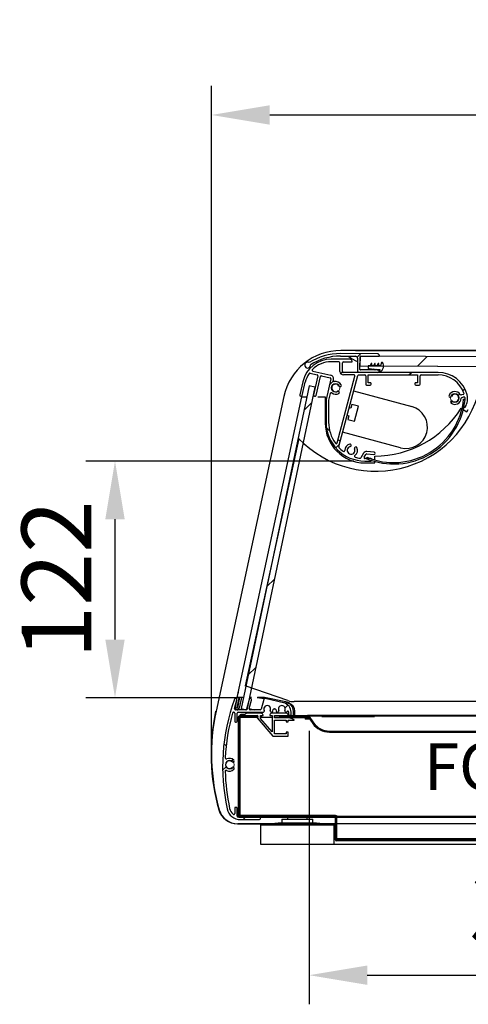
# Model space of a CAD drawing. Units: millimetres. Extents: x -30444 to 33824, y -6096 to 12359.
# Drawn here: x 7873 to 8105, y 4866 to 5374 of the extents above; entities that cross this region are included whole.
import ezdxf
from ezdxf.enums import TextEntityAlignment as Align

# ---------------------------------------------------------------- set-up
doc = ezdxf.new("R2010")
doc.units = ezdxf.units.MM
doc.layers.add('ACOTA', color=2, linetype='Continuous')
doc.layers.add('CAJETIN', color=9, linetype='Continuous', lineweight=0)
doc.styles.add('ACO', font='simplex.shx', dxfattribs={"width": 0.5})
doc.styles.add('E1', font='isocp.shx')
doc.styles.get("Standard").update_dxf_attribs({"font": 'arial.ttf'})
doc.dimstyles.new('ISO-25', dxfattribs={"dimtxt": 2.5, "dimasz": 2.5, "dimexe": 1.25, "dimexo": 0.625, "dimtad": 1, "dimtxsty": 'Standard', "dimcen": 2.5, "dimadec": 0, "dimazin": 0, "dimtfac": 1, "dimtmove": 0, "dimatfit": 3, "dimfxl": 1, "dimarcsym": 0})

# ---------------------------------------------------------------- blocks, each defined once
blk = doc.blocks.new('A$C7A5D7AC9')
at = {"color": 7, "linetype": 'Continuous', "lineweight": 15}
for p, q in [((201.68, 244), (66.68, 244)), ((37.36, 220.33), (2.36, 58.15)), ((13.63, 0), (400.9, 0))]:
    blk.add_line(p, q, dxfattribs=at)
at = {"color": 7, "linetype": 'Continuous'}
for p, q in [((201.68, 244), (66.68, 244)), ((201.68, 228), (138.99, 228)), ((37.36, 220.33), (2.36, 58.15)), ((44.96, 198.66), (17.43, 71.08)), ((380.53, 87.68), (366.49, 67.32)), ((39.42, 63.54), (17.43, 71.08)), ((358.26, 63), (42.66, 63)), ((400.9, 0), (13.63, 0))]:
    blk.add_line(p, q, dxfattribs=at)
at = {"color": 7, "linetype": 'Continuous', "lineweight": 15}
for centre in [(64, 224.7), (125.5, 219.5), (9.5, 30.5), (404, 30.5)]:
    blk.add_circle(centre, 2.25, dxfattribs=at)
for centre, radius, start, end in [((66.68, 214), 30, 90, 167.8235), ((201.68, 34), 210, 14.4775, 90), ((192, 31.5), 220, 354.1237, 14.4775), ((105, 36), 105, 167.8235, 195.8836), ((13.63, 10), 10, 195.8836, 270), ((400.9, 10), 10, 270, 354.1237)]:
    blk.add_arc(centre, radius, start, end, dxfattribs=at)
at = {"color": 7, "linetype": 'Continuous'}
for centre, radius, start, end in [((66.68, 214), 30, 90, 167.8235), ((201.68, 34), 210, 14.4775, 90), ((84.68, 236.7), 55, 223.7588, 350.8986), ((201.68, 34), 194, 17.3394, 90), ((388.76, 82), 10, 100.9453, 145.4077), ((192, 31.5), 220, 354.1237, 14.4775), ((358.26, 73), 10, 270, 325.4077), ((42.66, 73), 10, 251.0754, 270), ((105, 36), 105, 167.8235, 195.8836), ((13.63, 10), 10, 195.8836, 270), ((400.9, 10), 10, 270, 354.1237)]:
    blk.add_arc(centre, radius, start, end, dxfattribs=at)
blk = doc.blocks.new('*X607')
at = {"color": 0}
for p, q in [((21600.63, -936.14), (21602.09, -934.68)), ((21570.31, -955.71), (21569.13, -954.54)), ((21573.03, -963.74), (21573.96, -962.81)), ((21568.45, -968.31), (21570.27, -966.5)), ((21578.96, -993.73), (21580.26, -992.43))]:
    blk.add_line(p, q, dxfattribs=at)
blk = doc.blocks.new('*X606')
at = {"color": 0}
for p, q in [((21955.46, -940.51), (21955.55, -940.43)), ((21961.96, -941.2), (21962.42, -940.74)), ((21576.46, -953.12), (21576.96, -952.62)), ((21961.96, -955.57), (21962.46, -955.07)), ((21576.46, -960.31), (21576.96, -959.81)), ((21961.96, -962.75), (21962.46, -962.25)), ((21576.46, -974.67), (21576.96, -974.17)), ((21961.96, -977.12), (21962.46, -976.62)), ((21576.46, -981.86), (21576.96, -981.36)), ((21961.96, -984.3), (21962.46, -983.8)), ((21580.26, -992.43), (21580.76, -991.93)), ((21587.44, -992.43), (21587.94, -991.93)), ((21601.81, -992.43), (21602.31, -991.93)), ((21608.99, -992.43), (21609.49, -991.93)), ((21623.36, -992.43), (21623.86, -991.93)), ((21630.55, -992.43), (21631.05, -991.93)), ((21644.91, -992.43), (21645.41, -991.93)), ((21652.1, -992.43), (21652.6, -991.93)), ((21666.47, -992.43), (21666.97, -991.93)), ((21673.65, -992.43), (21674.15, -991.93)), ((21688.02, -992.43), (21688.52, -991.93)), ((21695.2, -992.43), (21695.7, -991.93)), ((21709.57, -992.43), (21710.07, -991.93)), ((21716.76, -992.43), (21717.26, -991.93)), ((21731.13, -992.43), (21731.63, -991.93)), ((21738.31, -992.43), (21738.81, -991.93)), ((21752.68, -992.43), (21753.18, -991.93)), ((21759.86, -992.43), (21760.36, -991.93)), ((21774.23, -992.43), (21774.73, -991.93)), ((21781.41, -992.43), (21781.91, -991.93)), ((21795.78, -992.43), (21796.28, -991.93)), ((21802.97, -992.43), (21803.47, -991.93)), ((21817.34, -992.43), (21817.84, -991.93)), ((21824.52, -992.43), (21825.02, -991.93)), ((21838.89, -992.43), (21839.39, -991.93)), ((21846.07, -992.43), (21846.57, -991.93)), ((21860.44, -992.43), (21860.94, -991.93)), ((21867.63, -992.43), (21868.13, -991.93)), ((21881.99, -992.43), (21882.49, -991.93)), ((21889.18, -992.43), (21889.68, -991.93)), ((21903.55, -992.43), (21904.05, -991.93)), ((21910.73, -992.43), (21911.23, -991.93)), ((21925.1, -992.43), (21925.6, -991.93)), ((21932.28, -992.43), (21932.78, -991.93)), ((21946.65, -992.43), (21947.15, -991.93)), ((21953.84, -992.43), (21954.34, -991.93))]:
    blk.add_line(p, q, dxfattribs=at)
blk = doc.blocks.new('*X605')
at = {"color": 0}
for p, q in [((21955.35, -940.63), (21955.85, -940.13)), ((21960.57, -942.59), (21961.07, -942.09)), ((21577.06, -952.52), (21577.56, -952.02)), ((21960.57, -956.96), (21961.07, -956.46)), ((21577.06, -959.71), (21577.56, -959.21)), ((21960.57, -964.15), (21961.07, -963.65)), ((21577.06, -974.07), (21577.56, -973.57)), ((21960.57, -978.52), (21961.07, -978.02)), ((21577.06, -981.26), (21577.56, -980.76)), ((21960.57, -985.7), (21961.07, -985.2)), ((21580.56, -992.13), (21581.06, -991.63)), ((21587.74, -992.13), (21588.24, -991.63)), ((21602.11, -992.13), (21602.61, -991.63)), ((21609.29, -992.13), (21609.79, -991.63)), ((21623.66, -992.13), (21624.16, -991.63)), ((21911.07, -992.1), (21911.53, -991.63)), ((21925.4, -992.13), (21925.9, -991.63)), ((21932.58, -992.13), (21933.08, -991.63)), ((21946.95, -992.13), (21947.45, -991.63)), ((21954.14, -992.13), (21954.64, -991.63)), ((21626.56, -996.41), (21627.06, -995.91)), ((21632.71, -1004.63), (21633.21, -1004.13)), ((21639.9, -1004.63), (21640.4, -1004.13)), ((21654.27, -1004.63), (21654.77, -1004.13)), ((21661.45, -1004.63), (21661.95, -1004.13)), ((21675.82, -1004.63), (21676.32, -1004.13)), ((21683, -1004.63), (21683.5, -1004.13)), ((21697.37, -1004.63), (21697.87, -1004.13)), ((21704.56, -1004.63), (21705.06, -1004.13)), ((21718.93, -1004.63), (21719.43, -1004.13)), ((21726.11, -1004.63), (21726.61, -1004.13)), ((21740.48, -1004.63), (21740.98, -1004.13)), ((21747.66, -1004.63), (21748.16, -1004.13)), ((21762.03, -1004.63), (21762.53, -1004.13)), ((21769.21, -1004.63), (21769.71, -1004.13)), ((21783.58, -1004.63), (21784.08, -1004.13)), ((21790.77, -1004.63), (21791.27, -1004.13)), ((21805.14, -1004.63), (21805.64, -1004.13)), ((21812.32, -1004.63), (21812.82, -1004.13)), ((21826.69, -1004.63), (21827.19, -1004.13)), ((21833.87, -1004.63), (21834.37, -1004.13)), ((21848.24, -1004.63), (21848.74, -1004.13)), ((21855.43, -1004.63), (21855.93, -1004.13)), ((21869.79, -1004.63), (21870.29, -1004.13)), ((21876.98, -1004.63), (21877.48, -1004.13)), ((21891.35, -1004.63), (21891.85, -1004.13)), ((21898.53, -1004.63), (21899.03, -1004.13))]:
    blk.add_line(p, q, dxfattribs=at)
blk = doc.blocks.new('*D644')
at = {"layer": 'ACOTA', "color": 0, "lineweight": -2, "transparency": 16777216}
for p, q in [((8046.29, 5203.37), (8493.4, 5203.37)), ((8478.4, 4978.87), (8478.4, 5173.37)), ((8004.89, 4948.87), (8493.4, 4948.87))]:
    blk.add_line(p, q, dxfattribs=at)
at = {"layer": 'ACOTA', "color": 0, "transparency": 16777216}
for points in [[(8473.4, 5173.37), (8483.4, 5173.37), (8478.4, 5203.37)], [(8473.4, 4978.87), (8483.4, 4978.87), (8478.4, 4948.87)]]:
    blk.add_solid(points, dxfattribs=at)
at = {"layer": 'Defpoints', "color": 0, "transparency": 16777216}
for p in [(8038.79, 5203.37), (8478.4, 5203.37), (7997.39, 4948.87)]:
    blk.add_point(p, dxfattribs=at)
at = {"layer": 'ACOTA', "color": 0, "transparency": 16777216, "insert": (8449.47, 5076.12), "char_height": 36, "attachment_point": 5, "rotation": 90, "style": 'ACO'}
blk.add_mtext('254,5', dxfattribs=at)
blk = doc.blocks.new('*D645')
at = {"layer": 'ACOTA', "color": 0, "lineweight": -2, "transparency": 16777216}
for p, q in [((7972.16, 4999.47), (7972.16, 5339.74)), ((8384.16, 4975.85), (8384.16, 5339.74)), ((8002.16, 5324.74), (8354.16, 5324.74))]:
    blk.add_line(p, q, dxfattribs=at)
at = {"layer": 'ACOTA', "color": 0, "transparency": 16777216}
for points in [[(8002.16, 5329.74), (8002.16, 5319.74), (7972.16, 5324.74)], [(8354.16, 5329.74), (8354.16, 5319.74), (8384.16, 5324.74)]]:
    blk.add_solid(points, dxfattribs=at)
at = {"layer": 'Defpoints', "color": 0, "transparency": 16777216}
for p in [(8384.16, 5324.74), (7972.16, 4991.97), (8384.16, 4968.35)]:
    blk.add_point(p, dxfattribs=at)
at = {"layer": 'ACOTA', "color": 0, "transparency": 16777216, "insert": (8178.16, 5350.24), "char_height": 36, "attachment_point": 5, "style": 'ACO'}
blk.add_mtext('412', dxfattribs=at)
blk = doc.blocks.new('*X611')
at = {"color": 0}
for p, q in [((21629.25, -763.83), (21630.2, -762.88)), ((21664.47, -764.53), (21665.77, -763.23)), ((21665.49, -763.52), (21665.2, -763.23)), ((21623.63, -769.45), (21625.39, -767.7)), ((21689.74, -775.18), (21690.67, -774.26)), ((21692.3, -772.62), (21693.27, -771.65)), ((21686.04, -778.89), (21686.93, -778)), ((21623.66, -793.53), (21622, -791.88)), ((21626.81, -802.19), (21628.56, -800.45)), ((21628.98, -798.86), (21627.92, -797.8))]:
    blk.add_line(p, q, dxfattribs=at)
blk = doc.blocks.new('*X609')
at = {"color": 0}
for p, q in [((21624.06, -948.63), (21624.56, -948.13)), ((21659.98, -948.63), (21660.48, -948.13)), ((21731.82, -948.63), (21732.32, -948.13)), ((21767.74, -948.63), (21768.24, -948.13)), ((21839.58, -948.63), (21840.08, -948.13)), ((21875.51, -948.63), (21876.01, -948.13))]:
    blk.add_line(p, q, dxfattribs=at)
blk = doc.blocks.new('*D639')
at = {"layer": 'ACOTA', "color": 0, "lineweight": -2, "transparency": 16777216}
for p, q in [((8045.48, 5146.37), (7907.39, 5146.37)), ((7922.39, 5116.37), (7922.39, 5054.37)), ((7984.78, 5024.37), (7907.39, 5024.37))]:
    blk.add_line(p, q, dxfattribs=at)
at = {"layer": 'ACOTA', "color": 0, "transparency": 16777216}
for points in [[(7917.39, 5116.37), (7927.39, 5116.37), (7922.39, 5146.37)], [(7917.39, 5054.37), (7927.39, 5054.37), (7922.39, 5024.37)]]:
    blk.add_solid(points, dxfattribs=at)
at = {"layer": 'Defpoints', "color": 0, "transparency": 16777216}
for p in [(8052.98, 5146.37), (7922.39, 5024.37), (7992.28, 5024.37)]:
    blk.add_point(p, dxfattribs=at)
at = {"layer": 'ACOTA', "color": 0, "transparency": 16777216, "insert": (7896.89, 5085.37), "char_height": 36, "attachment_point": 5, "rotation": 90, "style": 'ACO'}
blk.add_mtext('122', dxfattribs=at)
blk = doc.blocks.new('*X610')
at = {"color": 0}
for p, q in [((21610.46, -782.62), (21614.35, -778.74)), ((21591.26, -873.67), (21595.15, -869.78)), ((21581.66, -919.19), (21585.54, -915.3))]:
    blk.add_line(p, q, dxfattribs=at)
blk = doc.blocks.new('*X612')
at = {"color": 0}
blk.add_line((21637.78, -755.3), (21639.48, -753.6), dxfattribs=at)
blk = doc.blocks.new('*X608')
at = {"color": 0}
for p, q in [((21668.98, -760.02), (21673.95, -755.06)), ((21704.73, -760.2), (21709.71, -755.22)), ((21740.49, -760.36), (21745.47, -755.38)), ((21807.04, -765.65), (21811.18, -761.51)), ((21834.37, -774.24), (21838.21, -770.4)), ((21858.64, -785.89), (21862.31, -782.22)), ((21880.29, -800.16), (21883.86, -796.59)), ((21899.52, -816.85), (21903.06, -813.31)), ((21916.4, -835.89), (21919.97, -832.33)), ((21930.88, -857.34), (21934.53, -853.68)), ((21942.75, -881.39), (21946.57, -877.56)), ((21951.72, -908.34), (21955.75, -904.31))]:
    blk.add_line(p, q, dxfattribs=at)
blk = doc.blocks.new('*X613')
at = {"color": 0}
blk.add_line((21654.53, -810.39), (21655.25, -809.68), dxfattribs=at)
blk = doc.blocks.new('*D646')
at = {"layer": 'ACOTA', "color": 0, "lineweight": -2, "transparency": 16777216}
for p, q in [((8022.44, 5007.27), (8022.46, 4866.36)), ((8337.44, 5007.32), (8337.46, 4866.4)), ((8052.46, 4881.36), (8307.45, 4881.4))]:
    blk.add_line(p, q, dxfattribs=at)
at = {"layer": 'ACOTA', "color": 0, "transparency": 16777216}
for points in [[(8052.46, 4886.36), (8052.46, 4876.36), (8022.46, 4881.36)], [(8307.45, 4886.4), (8307.45, 4876.4), (8337.45, 4881.4)]]:
    blk.add_solid(points, dxfattribs=at)
at = {"layer": 'Defpoints', "color": 0, "transparency": 16777216}
for p in [(8022.44, 5014.77), (8337.44, 5014.82), (8337.45, 4881.4)]:
    blk.add_point(p, dxfattribs=at)
at = {"layer": 'ACOTA', "color": 0, "transparency": 16777216, "insert": (8179.95, 4910.31), "char_height": 36, "attachment_point": 5, "rotation": 0.0081, "style": 'ACO'}
blk.add_mtext('314,99', dxfattribs=at)

msp = doc.modelspace()

# ---------------------------------------------------------------- linework, layer by layer
at = {"color": 7, "linetype": 'Continuous'}
for p, q in [((8043.606, 5198.869), (8033.831, 5198.869)), ((8037.806, 5197.569), (8033.831, 5197.569)), ((8038.306, 5192.569), (8038.306, 5197.069)), ((8038.644, 5200.447), (8046.396, 5200.412)), ((8057.701, 5201.661), (8038.65, 5201.747)), ((8039.606, 5192.569), (8039.606, 5197.069)), ((8040.106, 5197.569), (8044.606, 5197.569)), ((8044.606, 5197.569), (8044.606, 5197.869)), ((8047.391, 5199.407), (8047.363, 5193.107)), ((8048.665, 5193.601), (8048.695, 5200.201)), ((8048.696, 5200.401), (8048.673, 5195.411)), ((8048.896, 5200.4), (8058.496, 5200.357)), ((8059.79, 5197.236), (8059.202, 5195.364)), ((8060.233, 5197.234), (8059.79, 5197.236)), ((8024.379, 5192.71), (8033.634, 5190.573)), ((8088.906, 5192.069), (8040.106, 5192.069)), ((8048.358, 5192.103), (8057.658, 5192.061)), ((8058.464, 5193.357), (8048.864, 5193.401)), ((8052.831, 5195.393), (8052.825, 5194.077)), ((8052.825, 5194.077), (8053.196, 5194.014)), ((8053.886, 5195.388), (8052.831, 5195.393)), ((8053.196, 5194.014), (8053.606, 5193.54)), ((8053.606, 5193.54), (8054.079, 5193.95)), ((8054.512, 5196.714), (8053.886, 5195.388)), ((8054.079, 5193.95), (8054.52, 5193.888)), ((8054.778, 5196.713), (8054.512, 5196.714)), ((8054.52, 5193.888), (8054.93, 5193.414)), ((8054.772, 5195.384), (8054.778, 5196.713)), ((8055.658, 5195.38), (8054.772, 5195.384)), ((8054.93, 5193.414), (8055.404, 5193.824)), ((8055.404, 5193.824), (8056.07, 5193.713)), ((8056.284, 5196.706), (8055.658, 5195.38)), ((8056.07, 5193.713), (8056.492, 5193.239)), ((8056.55, 5196.705), (8056.284, 5196.706)), ((8056.492, 5193.239), (8056.954, 5193.685)), ((8056.544, 5195.376), (8056.55, 5196.705)), ((8057.43, 5195.372), (8056.544, 5195.376)), ((8056.954, 5193.685), (8057.612, 5193.633)), ((8058.056, 5196.698), (8057.43, 5195.372)), ((8057.612, 5193.633), (8057.962, 5193.159)), ((8057.962, 5193.159), (8058.496, 5193.569)), ((8058.322, 5196.697), (8058.056, 5196.698)), ((8058.316, 5195.368), (8058.322, 5196.697)), ((8059.202, 5195.364), (8058.316, 5195.368)), ((8058.937, 5193.507), (8058.489, 5192.447)), ((8058.489, 5192.447), (8058.932, 5192.445)), ((8058.496, 5193.569), (8058.937, 5193.507)), ((8058.662, 5193.056), (8058.663, 5193.156)), ((8088.673, 5195.23), (8088.673, 5195.22)), ((8088.673, 5195.22), (8088.773, 5195.219)), ((8088.773, 5195.219), (8088.773, 5195.229)), ((8019.215, 5187.243), (8017.662, 5180.515)), ((8018.929, 5180.223), (8020.482, 5186.951)), ((8022.975, 5191.7), (8026.618, 5190.858)), ((8026.993, 5190.259), (8024.743, 5180.515)), ((8026.01, 5180.223), (8028.26, 5189.966)), ((8028.859, 5190.341), (8033.341, 5189.306)), ((8033.716, 5188.707), (8031.252, 5178.035)), ((8036.86, 5155.687), (8046.092, 5190.139)), ((8037.697, 5153.788), (8047.507, 5190.398)), ((8045.609, 5190.769), (8040.106, 5190.769)), ((8047.99, 5190.769), (8051.106, 5190.769)), ((8051.606, 5190.269), (8051.606, 5185.969)), ((8052.906, 5186.769), (8052.906, 5190.769)), ((8052.906, 5190.769), (8078.406, 5190.769)), ((8053.906, 5186.769), (8052.906, 5186.769)), ((8078.406, 5186.769), (8077.406, 5186.769)), ((8078.406, 5190.769), (8078.406, 5186.769)), ((8079.706, 5185.969), (8079.706, 5190.269)), ((8080.206, 5190.769), (8088.905, 5190.769)), ((8022.511, 5185.129), (7987.43, 5018.788)), ((8025.446, 5184.51), (7990.365, 5018.169)), ((8025.446, 5184.51), (8022.511, 5185.129)), ((8045.393, 5182.509), (8075.337, 5174.486)), ((8052.106, 5185.469), (8053.906, 5185.469)), ((8054.406, 5185.969), (8054.406, 5186.269)), ((8076.906, 5186.269), (8076.906, 5185.969)), ((8077.406, 5185.469), (8079.206, 5185.469)), ((7985.387, 5024.419), (8018.75, 5179.419)), ((8018.75, 5179.419), (8021.307, 5179.419)), ((8026.931, 5179.419), (8030.75, 5179.419)), ((8030.75, 5179.419), (8030.75, 5165.919)), ((8031.206, 5177.63), (8031.206, 5166.369)), ((8032.506, 5177.63), (8032.506, 5166.369)), ((8033.309, 5181.164), (8032.519, 5177.742)), ((8101.937, 5180.686), (8100.942, 5180.423)), ((8101.274, 5179.166), (8102.212, 5179.414)), ((8102.104, 5178.271), (8102.85, 5178.197)), ((8044.03, 5173.557), (8043.064, 5173.816)), ((8044.547, 5175.489), (8044.03, 5173.557)), ((8047.928, 5174.583), (8044.547, 5175.489)), ((8045.857, 5166.855), (8047.928, 5174.583)), ((8100.75, 5173.598), (8101.254, 5173.283)), ((8101.923, 5172.865), (8103.718, 5171.743)), ((8103.718, 5171.743), (8104.513, 5173.016)), ((8042.028, 5169.952), (8042.994, 5169.693)), ((8042.994, 5169.693), (8042.477, 5167.761)), ((8042.477, 5167.761), (8045.857, 5166.855)), ((8069.643, 5153.235), (8039.699, 5161.259)), ((8055.929, 5150.997), (8052.262, 5151.318)), ((8050.546, 5150.425), (8049.195, 5148.084)), ((8050.889, 5148.419), (8051.672, 5149.775)), ((8051.206, 5146.369), (8054.206, 5146.369)), ((8054.206, 5147.669), (8051.322, 5147.669)), ((8051.863, 5147.669), (8052.151, 5148.362)), ((8052.148, 5150.023), (8055.816, 5149.702)), ((8056.25, 5146.944), (8056.25, 5148.919)), ((8056.25, 5145.419), (8056.25, 5146.165)), ((8051.25, 5145.419), (8056.25, 5145.419)), ((7985.23, 5023.344), (7985.436, 5024.419)), ((7988.617, 5024.419), (7985.387, 5024.419)), ((7985.451, 5019.17), (7986.454, 5024.419)), ((7986.551, 5024.419), (7985.453, 5019.17)), ((7985.823, 5026.446), (7985.97, 5027.216)), ((7985.988, 5027.212), (7985.97, 5027.216)), ((7988.617, 5024.419), (7986.137, 5024.419)), ((7986.193, 5023.053), (7986.482, 5024.419)), ((7987.573, 5024.419), (7986.432, 5018.965)), ((7987.606, 5024.419), (7987.236, 5022.81)), ((7992.705, 5024.419), (7991.683, 5024.419)), ((7992.705, 5024.419), (7991.683, 5024.419)), ((7999.387, 5024.419), (7995.765, 5024.419)), ((7999.171, 5023.732), (7995.874, 5024.35)), ((8010.367, 5022.322), (8000.367, 5024.322)), ((7984.02, 5018.798), (7985.213, 5023.251)), ((7984.394, 5019.377), (7985.213, 5023.251)), ((7984.394, 5019.377), (7984.469, 5019.358)), ((7984.469, 5019.358), (7985.213, 5023.251)), ((7984.469, 5019.358), (7985.451, 5019.17)), ((7986.26, 5023.025), (7985.831, 5021.158)), ((7991.488, 5023.487), (7990.162, 5018.539)), ((7991.577, 5018.798), (7992.743, 5023.151)), ((7999.045, 5023.487), (7997.72, 5018.539)), ((8009.309, 5021.763), (7999.819, 5023.952)), ((8011.874, 5021.35), (8007.728, 5022.128)), ((7983.511, 5016.869), (7983.585, 5016.869)), ((7984.085, 5016.369), (7984.085, 5012.369)), ((7989.679, 5018.169), (7984.503, 5018.169)), ((7985.385, 5012.369), (7985.385, 5016.369)), ((7985.453, 5019.17), (7986.432, 5018.965)), ((7985.885, 5016.869), (7998.627, 5016.869)), ((7985.885, 5014.369), (7985.885, 4963.37)), ((7986.385, 5014.369), (7986.385, 4963.37)), ((7995.385, 5014.87), (7986.386, 5014.87)), ((7995.385, 5014.37), (7986.386, 5014.37)), ((7986.485, 4963.67), (7986.485, 5014.669)), ((7986.985, 4963.67), (7986.985, 5014.669)), ((7996.084, 5014.17), (7986.985, 5014.17)), ((7986.986, 5015.17), (7993.983, 5015.17)), ((7986.986, 5014.67), (7993.983, 5014.67)), ((7987.43, 5018.788), (7990.365, 5018.169)), ((7987.685, 5014.17), (7987.685, 5014.37)), ((7989.337, 5015.77), (7987.686, 5015.77)), ((7987.686, 5015.17), (7987.686, 5015.77)), ((7989.664, 5016.14), (7988.687, 5015.033)), ((7988.687, 5015.033), (7988.824, 5014.87)), ((7988.824, 5014.87), (7989.17, 5015.17)), ((7989.17, 5015.17), (7995.637, 5015.17)), ((7997.687, 5016.37), (7990.301, 5016.37)), ((7991.567, 5018.76), (7994.508, 5018.169)), ((7997.237, 5018.169), (7992.06, 5018.169)), ((7993.983, 5014.67), (7993.983, 5015.17)), ((7995.385, 5014.37), (7995.385, 5014.87)), ((7996.237, 5014.57), (7995.385, 5014.57)), ((7997.437, 5015.17), (7998.687, 5015.17)), ((7997.437, 5013.719), (7997.437, 5015.17)), ((7997.685, 5014.57), (7997.437, 5014.57)), ((8003.437, 5014.17), (7997.437, 5014.17)), ((7997.685, 5015.17), (7997.685, 5014.57)), ((7998.687, 5015.17), (7998.687, 5015.37)), ((7998.95, 5016.987), (7999.208, 5017.204)), ((8002.187, 5015.17), (8003.437, 5015.17)), ((8002.562, 5017.204), (8002.796, 5017.007)), ((8010.687, 5016.37), (8003.187, 5016.37)), ((8003.437, 5015.17), (8003.437, 5006.756)), ((8004.406, 5018.669), (8004.863, 5018.669)), ((8004.637, 5015.17), (8011.687, 5015.17)), ((8004.637, 5013.97), (8004.637, 5015.17)), ((8011.488, 5014.17), (8004.637, 5014.17)), ((8006.473, 5017.007), (8006.708, 5017.204)), ((8007.137, 5015.17), (8007.137, 5014.67)), ((8007.137, 5015.17), (8021.616, 5015.17)), ((8007.137, 5014.67), (8021.616, 5014.67)), ((8010.062, 5017.204), (8010.296, 5017.007)), ((8011.488, 5014.67), (8011.488, 5014.171)), ((8011.488, 5014.171), (8022.225, 5014.171)), ((8011.488, 5014.171), (8011.488, 5014.17)), ((8022.226, 5014.17), (8011.488, 5014.17)), ((8011.687, 5015.17), (8011.687, 5015.37)), ((8011.885, 5017.105), (8011.885, 5015.369)), ((8011.885, 5015.369), (8013.185, 5015.369)), ((8013.185, 5015.369), (8013.185, 5016.891)), ((8014.387, 5015.17), (8014.387, 5017.419)), ((8015.137, 5015.17), (8015.137, 5017.419)), ((8028.988, 5015.17), (8021.616, 5015.17)), ((8056.187, 5015.17), (8028.988, 5015.17)), ((8028.988, 5014.743), (8028.988, 5015.17)), ((8028.988, 5014.743), (8056.187, 5014.743)), ((8056.187, 5015.319), (8348.587, 5015.319)), ((8056.187, 5014.818), (8056.187, 5015.319)), ((8337.895, 5014.818), (8056.187, 5014.818)), ((7984.585, 5011.869), (7984.885, 5011.869)), ((7986.386, 4963.37), (7986.386, 5013.369)), ((7986.386, 5013.369), (7986.485, 5013.369)), ((7995.637, 5013.97), (8003.737, 5004.57)), ((8003.437, 5006.756), (7997.437, 5013.719)), ((8011.687, 5013.97), (8004.637, 5013.97)), ((8004.637, 5012.77), (8010.687, 5012.77)), ((8004.637, 5005.77), (8004.637, 5012.77)), ((8010.687, 5012.77), (8010.687, 5011.97)), ((8010.687, 5011.97), (8011.687, 5011.97)), ((8011.687, 5012.77), (8014.687, 5012.77)), ((8011.687, 5011.97), (8011.687, 5012.77)), ((8014.687, 5012.77), (8014.687, 5012.97)), ((8020.386, 5013.87), (8020.386, 5013.37)), ((8022.436, 5013.87), (8020.386, 5013.87)), ((8022.786, 5013.37), (8020.386, 5013.37)), ((8003.737, 5004.57), (8011.687, 5004.57)), ((8010.687, 5005.77), (8004.637, 5005.77)), ((8011.687, 5006.57), (8010.687, 5006.57)), ((8010.687, 5006.57), (8010.687, 5005.77)), ((8011.687, 5004.57), (8011.687, 5006.57)), ((7984.085, 4967.369), (7984.085, 4964.694)), ((7984.885, 4967.869), (7984.585, 4967.869)), ((7985.385, 4963.369), (7985.385, 4967.369)), ((7986.386, 4963.37), (7986.386, 4963.369)), ((7986.585, 4963.37), (7986.386, 4963.37)), ((7986.386, 4963.369), (8371.386, 4963.369)), ((7986.985, 4963.67), (8011.386, 4963.67)), ((8035.986, 4963.669), (7986.986, 4963.669)), ((8021.386, 4963.67), (8036.488, 4963.67)), ((8036.488, 4963.37), (8036.445, 4963.37)), ((8036.488, 4963.67), (8036.488, 4963.369)), ((7985.512, 4959.369), (8002.886, 4959.369)), ((7996.885, 4962.869), (7985.885, 4962.869)), ((7986.386, 4962.869), (8371.386, 4962.869)), ((8035.986, 4963.169), (7986.986, 4963.169)), ((7987.053, 4961.569), (7996.885, 4961.569)), ((7997.385, 4962.069), (7997.385, 4962.369)), ((8008.386, 4959.869), (7997.386, 4958.869)), ((7997.386, 4958.869), (7997.386, 4948.869)), ((7997.386, 4958.869), (8016.386, 4958.869)), ((8008.386, 4961.869), (8008.386, 4959.869)), ((8008.386, 4961.869), (8016.386, 4961.869)), ((8008.386, 4959.869), (8016.386, 4959.869)), ((8011.386, 4962.869), (8011.386, 4961.869)), ((8016.386, 4961.869), (8024.386, 4961.869)), ((8016.386, 4959.869), (8024.386, 4959.869)), ((8016.386, 4958.869), (8035.386, 4958.869)), ((8021.386, 4961.869), (8021.386, 4962.869)), ((8024.386, 4959.869), (8024.386, 4961.869)), ((8035.386, 4958.869), (8024.386, 4959.869)), ((8029.886, 4959.369), (8035.987, 4959.369)), ((8035.386, 4948.869), (8035.386, 4958.869)), ((8035.987, 4951.17), (8035.987, 4963.168)), ((8036.487, 4951.17), (8036.487, 4963.168)), ((8036.487, 4959.369), (8036.488, 4959.369)), ((8036.488, 4962.869), (8036.488, 4951.67)), ((7997.386, 4948.869), (8016.386, 4948.869)), ((8016.386, 4948.869), (8035.386, 4948.869)), ((8036.488, 4951.67), (8320.488, 4951.67)), ((8036.488, 4951.67), (8036.488, 4951.669)), ((8036.488, 4951.669), (8036.488, 4951.169)), ((8047.987, 4951.669), (8036.488, 4951.669)), ((8320.488, 4951.169), (8036.488, 4951.169)), ((8320.488, 4950.669), (8036.488, 4950.669)), ((8308.989, 4951.669), (8047.987, 4951.669)), ((8047.987, 4951.669), (8047.987, 4951.169))]:
    msp.add_line(p, q, dxfattribs=at)
at = {"color": 4, "linetype": 'Continuous'}
for p, q in [((8172.694, 5199.839), (8048.696, 5200.401)), ((8058.696, 5200.556), (8058.697, 5200.656)), ((8048.673, 5195.411), (8088.673, 5195.23)), ((8088.773, 5195.229), (8110.772, 5195.13))]:
    msp.add_line(p, q, dxfattribs=at)
at = {"color": 3, "linetype": 'Continuous'}
for p, q in [((8022.025, 5014.457), (8024.343, 5011.147)), ((8022.435, 5014.743), (8024.752, 5011.434)), ((8032.944, 5007.17), (8327.329, 5007.17)), ((8032.944, 5006.67), (8327.329, 5006.67))]:
    msp.add_line(p, q, dxfattribs=at)
at = {"color": 7, "linetype": 'Continuous'}
for centre, radius, start, end in [((8033.831, 5183.869), 15, 90, 167), ((8021.675, 5195.824), 1.5, 58.01131, 6.65273), ((8038.514, 5171.747), 30, 89.74, 122.33202), ((8038.514, 5171.747), 28.7, 89.74, 122.33202), ((8033.831, 5183.869), 13.7, 90, 135.03565), ((8037.806, 5197.069), 0.5, 0, 90), ((8040.106, 5197.069), 0.5, 90, 180), ((8055.556, 5216.419), 20.5, 231.26224, 246.50441), ((8043.606, 5197.869), 1, 0, 90), ((8046.391, 5199.412), 1, 359.74, 89.74), ((8048.895, 5200.2), 0.2, 89.74, 179.74), ((8057.697, 5200.661), 1, 359.74, 89.74), ((8057.619, 5195.373), 3.209, 294.14334, 35.44213), ((8024.491, 5193.197), 0.5, 135.03565, 257), ((8040.106, 5192.569), 1.8, 180, 270), ((8040.106, 5192.569), 0.5, 180, 270), ((8048.363, 5193.103), 1, 179.74, 269.74), ((8048.865, 5193.601), 0.2, 179.74, 269.74), ((8057.662, 5193.061), 1, 269.74, 359.74), ((8058.463, 5193.157), 0.2, 359.74, 89.74), ((8088.905, 5176.569), 15.5, 14.80684, 89.9965), ((8033.831, 5183.869), 13.7, 146.19742, 167), ((8022.862, 5191.212), 0.5, 77, 146.19742), ((8026.506, 5190.371), 0.5, 347, 77), ((8028.747, 5189.854), 0.5, 77, 167), ((8033.229, 5188.819), 0.5, 347, 77), ((8033.229, 5188.819), 1.8, 333.08396, 77), ((8035.28, 5187.778), 0.5, 153.08396, 282.56025), ((8036.106, 5184.069), 3.3, 29.19856, 102.56025), ((8045.609, 5190.269), 0.5, 345, 90), ((8047.99, 5190.269), 0.5, 90, 165), ((8051.106, 5190.269), 0.5, 0, 90), ((8053.906, 5186.269), 0.5, 0, 90), ((8077.406, 5186.269), 0.5, 90, 180), ((8080.206, 5190.269), 0.5, 90, 180), ((8088.905, 5176.569), 14.2, 19.622, 90), ((8036.106, 5184.069), 2, 29.19856, 300.80144), ((8037.463, 5181.793), 0.65, 300.80144, 120.80144), ((8038.419, 5185.362), 0.65, 209.19856, 29.19856), ((8052.106, 5185.969), 0.5, 180, 270), ((8053.906, 5185.969), 0.5, 270, 0), ((8077.406, 5185.969), 0.5, 180, 270), ((8079.206, 5185.969), 0.5, 270, 0), ((8097.606, 5178.869), 3.3, 32.42257, 156.29755), ((8018.295, 5180.369), 0.65, 167, 347), ((8025.377, 5180.369), 0.65, 167, 347), ((8033.006, 5177.63), 1.8, 167, 180), ((8033.006, 5177.63), 0.5, 167, 180), ((8033.796, 5181.052), 0.5, 52.56284, 167), ((8036.106, 5184.069), 3.3, 232.56284, 300.80144), ((8066.031, 5181.849), 37, 247.48676, 354.33565), ((8066.031, 5181.849), 36.25, 247.48676, 354.33565), ((8095.18, 5179.934), 0.65, 156.29755, 336.29755), ((8096.023, 5176.744), 0.65, 53.31613, 233.31613), ((8097.606, 5178.869), 3.3, 233.31613, 357.19111), ((8097.606, 5178.869), 2, 233.31613, 156.29755), ((8100.814, 5180.906), 0.5, 212.42257, 284.80684), ((8101.402, 5178.683), 0.5, 104.80684, 177.19111), ((8096.156, 5178.486), 6.7, 327.79938, 4.11749), ((8101.81, 5181.169), 0.5, 284.80684, 19.622), ((8102.34, 5178.931), 0.5, 4.11749, 104.80684), ((8096.156, 5178.486), 8, 327.79938, 14.80684), ((8056.227, 5201.419), 52.5, 270.02481, 328), ((8072.49, 5163.86), 11, 255, 75), ((8102.376, 5174.569), 0.65, 147.79938, 327.79938), ((8051.206, 5166.369), 20, 180, 270), ((8051.206, 5166.369), 18.7, 180, 215.43512), ((8051.25, 5165.919), 20.5, 180, 270), ((8036.377, 5155.817), 0.5, 215.43512, 345), ((8038.18, 5153.658), 0.5, 165, 224.29767), ((8051.206, 5166.369), 18.7, 224.29767, 233.21172), ((8040.307, 5151.793), 0.5, 233.21172, 1.13906), ((8044.106, 5151.869), 3.3, 102.42037, 181.13906), ((8044.106, 5151.869), 2, 102.42037, 25.40179), ((8043.536, 5154.457), 0.65, 282.42037, 102.42037), ((8046.5, 5153.006), 0.65, 25.40179, 205.40179), ((8044.106, 5151.869), 3.3, 306.6831, 25.40179), ((8052.105, 5149.525), 1.8, 85, 150), ((8046.376, 5148.821), 0.5, 126.6831, 254.61044), ((8051.206, 5166.369), 18.7, 254.61044, 262.28087), ((8048.762, 5148.334), 0.5, 262.28087, 330), ((8051.322, 5148.169), 0.5, 150, 270), ((8052.105, 5149.525), 0.5, 85, 150), ((8054.206, 5147.019), 0.65, 270, 90), ((8055.873, 5150.349), 0.65, 265, 85), ((7995.137, 5020.419), 4, 79.38034, 81.10728), ((7999.387, 5019.419), 5, 78.69007, 90), ((8079.861, 4988.859), 102, 160.06277, 192.33255), ((7984.585, 5023.419), 0.65, 345, 160.06277), ((7985.373, 5019.17), 1.001, 168.0672, 272.25433), ((7985.452, 5019.17), 1.001, 169.18386, 348.18386), ((7992.116, 5023.319), 0.65, 345, 165), ((7999.673, 5023.319), 0.65, 77.00952, 165), ((8000.885, 5018.619), 1.75, 332.69267, 207.30733), ((8008.385, 5018.619), 1.75, 332.69267, 207.30733), ((8008.185, 5016.891), 5, 0, 77.00952), ((8009.387, 5017.419), 5, 0, 78.69007), ((8011.137, 5017.419), 4, 0, 79.38034), ((8076.885, 4995.369), 105, 167.82348, 195.88362), ((8079.861, 4988.859), 100.7, 164.06511, 177.45796), ((7983.511, 5016.369), 0.5, 90, 164.06511), ((7983.585, 5016.369), 0.5, 0, 90), ((7984.503, 5018.669), 0.5, 165, 270), ((7985.885, 5016.369), 0.5, 90, 180), ((7985.452, 5019.17), 0.001, 169.18386, 348.18386), ((7986.386, 5014.369), 0.501, 90, 180), ((7986.386, 5014.369), 0.001, 90, 180), ((7986.986, 5014.669), 0.501, 90, 179.94061), ((7987.686, 5014.569), 1.201, 90, 165.48553), ((7986.986, 5014.669), 0.001, 90, 180), ((7990.301, 5015.37), 1, 90, 129.58668), ((7989.679, 5018.669), 0.5, 270, 345), ((7992.06, 5018.669), 0.5, 165, 270), ((7995.637, 5014.57), 0.6, 0, 90), ((7995.637, 5014.57), 0.6, 270, 0), ((7997.237, 5018.669), 0.5, 270, 345), ((7997.687, 5015.37), 1, 0, 90), ((7998.627, 5017.369), 0.5, 270, 310.14692), ((7998.886, 5017.587), 0.5, 310.14692, 27.30733), ((8003.374, 5015.197), 1.188, 99.0812, 181.30766), ((8002.884, 5017.587), 0.5, 152.69267, 229.85308), ((8003.119, 5017.389), 0.5, 229.85308, 331.16081), ((8000.885, 5018.619), 3.05, 331.16081, 352.71756), ((8004.406, 5018.169), 0.5, 90, 172.71756), ((8004.863, 5018.169), 0.5, 7.28244, 90), ((8008.385, 5018.619), 3.05, 187.28244, 208.83919), ((8006.151, 5017.389), 0.5, 208.83919, 310.14692), ((8006.386, 5017.587), 0.5, 310.14692, 27.30733), ((8010.384, 5017.587), 0.5, 152.69267, 229.85308), ((8010.619, 5017.389), 0.5, 229.85308, 331.16081), ((8010.687, 5015.37), 1, 0, 90), ((8008.385, 5018.619), 3.05, 331.16081, 333.96822), ((8011.485, 5017.105), 0.4, 0, 153.96822), ((8021.616, 5014.17), 1, 35, 90), ((8021.616, 5014.17), 0.5, 35, 90), ((7984.585, 5012.369), 0.5, 180, 270), ((7984.885, 5012.369), 0.5, 270, 0), ((8011.415, 5008.154), 5.823, 55.80855, 87.32155), ((7979.759, 4993.304), 0.5, 177.45796, 295.3279), ((7981.385, 4989.869), 2, 45.72418, 314.27582), ((7981.385, 4989.869), 3.3, 45.72418, 115.3279), ((7983.235, 4991.766), 0.65, 225.72418, 45.72418), ((7979.689, 4986.468), 0.5, 63.49757, 181.36751), ((8079.861, 4988.859), 100.7, 181.36751, 192.33255), ((7981.385, 4989.869), 3.3, 243.49757, 314.27582), ((7983.235, 4987.971), 0.65, 314.27582, 134.27582), ((7985.512, 4969.369), 10, 195.88362, 270), ((7987.053, 4968.569), 7, 192.33255, 270), ((7987.053, 4968.569), 5.7, 192.33255, 228.17073), ((7983.585, 4964.694), 0.5, 228.17073, 0), ((7984.585, 4967.369), 0.5, 90, 180), ((7984.885, 4967.369), 0.5, 0, 90), ((7985.885, 4963.369), 0.5, 180, 270), ((7986.386, 4963.37), 0.501, 180, 270), ((7986.386, 4963.37), 0.001, 180, 270), ((7986.986, 4963.67), 0.501, 180, 270), ((7986.986, 4963.67), 0.001, 180, 270), ((8035.986, 4963.168), 0.501, 0.05211, 90), ((7996.885, 4962.369), 0.5, 0, 90), ((7996.885, 4962.069), 0.5, 270, 0), ((8035.986, 4963.168), 0.001, 1.16625, 90), ((8036.488, 4951.17), 0.501, 180, 270), ((8036.488, 4951.17), 0.001, 180, 270)]:
    msp.add_arc(centre, radius, start, end, dxfattribs=at)
at = {"color": 4, "linetype": 'Continuous'}
msp.add_arc((8058.496, 5200.557), 0.2, 269.74, 359.74, dxfattribs=at)
at = {"color": 3, "linetype": 'Continuous'}
for radius in [10.5, 10]:
    msp.add_arc((8032.944, 5017.17), radius, 215, 270, dxfattribs=at)
at = {"color": 7, "linetype": 'Continuous'}
msp.add_ellipse((8032.603, 5014.17), major_axis=(10.172, -0.586), ratio=0.0383431, start_param=1.9362972, end_param=3.1718598, dxfattribs=at)

# ---------------------------------------------------------------- block references
msp.add_blockref('A$C7A5D7AC9', (7972.11, 4959.369))
for name in ['*X612', '*X608', '*X611', '*X610', '*X613', '*X607', '*X606', '*X605']:
    msp.add_blockref(name, (-13590.576, 5955.3), dxfattribs=at)
at = {"color": 3, "linetype": 'Continuous'}
msp.add_blockref('*X609', (-13590.576, 5955.3), dxfattribs=at)

# ---------------------------------------------------------------- texts
at = {"layer": 'CAJETIN', "color": 10, "style": 'E1'}
msp.add_text('FONDO PLANO', height=24, dxfattribs=at).set_placement((8081.669, 4988.859), align=Align.MIDDLE_LEFT)

# ---------------------------------------------------------------- dimensions: what is measured, and where the dimension line sits
at = {"layer": 'ACOTA'}
dim = msp.add_linear_dim(base=(8384.162, 5324.736), p1=(7972.163, 4991.973), p2=(8384.162, 4968.345), dimstyle='ISO-25', override={"dimscale": 12, "dimtxt": 3, "dimtxsty": 'ACO'}, dxfattribs=at)
dim.commit()
dim.dimension.update_dxf_attribs({"geometry": '*D645', "text_midpoint": (8178.163, 5350.236)})
for base, p1, p2, picture, middle in [((8478.403, 5203.369), (7997.386, 4948.869), (8038.791, 5203.369), '*D644', (8449.474, 5076.119)), ((7922.388, 5024.367), (8052.985, 5146.369), (7992.284, 5024.367), '*D639', (7896.888, 5085.368))]:
    dim = msp.add_linear_dim(base=base, p1=p1, p2=p2, angle=90, dimstyle='ISO-25', override={"dimscale": 12, "dimtxt": 3, "dimtxsty": 'ACO'}, dxfattribs=at)
    dim.commit()
    dim.dimension.update_dxf_attribs({"geometry": picture, "text_midpoint": middle})
dim = msp.add_aligned_dim(p1=(8022.444, 5014.773), p2=(8337.435, 5014.818), distance=-133.414, dimstyle='ISO-25', override={"dimscale": 12, "dimtxt": 3, "dimtxsty": 'ACO'}, dxfattribs=at)
dim.commit()
dim.dimension.update_dxf_attribs({"geometry": '*D646', "text_midpoint": (8179.954, 4910.31)})

doc.saveas('drawing.dxf')
